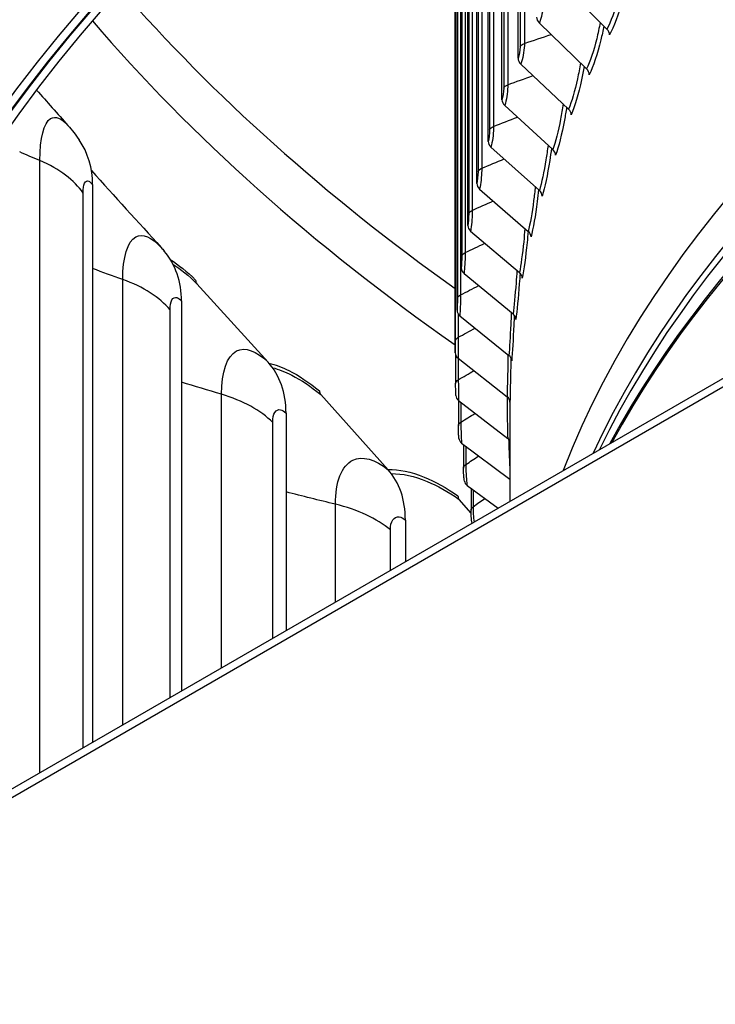
# Model space of a CAD drawing. Units: inches. Extents: x -6.1 to 67.6, y 1.4 to 46.5.
# Drawn here: x 2.8 to 4.7, y 32.7 to 35.4 of the extents above; entities that cross this region are included whole.
import ezdxf

# ---------------------------------------------------------------- set-up
doc = ezdxf.new("R2010")
doc.units = ezdxf.units.IN
doc.header["$LTSCALE"] = 4
doc.header["$MEASUREMENT"] = 0
doc.layers.add('Visible (ANSI)', color=7, linetype='Continuous')
doc.layers.add('Visible Narrow (ANSI)', color=7, linetype='Continuous')

msp = doc.modelspace()

# ---------------------------------------------------------------- linework, layer by layer
at = {"layer": 'Visible (ANSI)'}
for p, q in [((-1.88768, 30.62266), (10.13313, 37.56288)), ((10.13313, 37.53839), (-1.88768, 30.59817)), ((4.14299, 35.30503), (4.14299, 36.41202)), ((4.09886, 35.19146), (4.09886, 36.38284)), ((4.03, 34.96213), (4.03, 36.33631)), ((4.06118, 35.07712), (4.06118, 36.35753)), ((3.98727, 34.73069), (3.98727, 36.30679)), ((4.00536, 34.84661), (4.00536, 36.31934)), ((3.97083, 34.49813), (3.97083, 36.2953)), ((3.97575, 34.61448), (3.97575, 36.29875)), ((4.2578, 35.51329), (4.38627, 35.38491)), ((4.20097, 35.40177), (4.33068, 35.27583)), ((4.15049, 35.28924), (4.2813, 35.16575)), ((4.10641, 35.17581), (4.23819, 35.05481)), ((4.06878, 35.06162), (4.20138, 34.94311)), ((2.97749, 34.95817), (2.97749, 33.43157)), ((4.03764, 34.94677), (4.17092, 34.83077)), ((4.01302, 34.83139), (4.14685, 34.71792)), ((3.99495, 34.71562), (4.12917, 34.60467)), ((3.45809, 34.47233), (3.26332, 34.68742)), ((3.22117, 34.63945), (3.22117, 33.57226)), ((3.98346, 34.59956), (4.11793, 34.49116)), ((3.97197, 34.49203), (3.97197, 34.41377)), ((3.97854, 34.48335), (4.11312, 34.37749)), ((3.78746, 34.17732), (3.6023, 34.38381)), ((3.97945, 34.36772), (3.97945, 34.29796)), ((3.98021, 34.36711), (4.11475, 34.26379)), ((4.12063, 34.36526), (4.12063, 34.09157)), ((3.50736, 34.33274), (3.50736, 33.73749)), ((3.98846, 34.25096), (4.12063, 34.15182)), ((3.99348, 34.24719), (3.99348, 34.18234)), ((4.00329, 34.13503), (4.08816, 34.07282)), ((4.01406, 34.12714), (4.01406, 34.06706)), ((4.01424, 34.05919), (3.98145, 34.09647)), ((3.8343, 34.03991), (3.8343, 33.92625))]:
    msp.add_line(p, q, dxfattribs=at)
for centre, major_axis, ratio, start_param, end_param in [((10.13313, 33.36623), (-8.0343, 0), 0.5773503, 3.0503498, 6.3744281), ((10.13313, 33.36623), (-8.0093, 0), 0.5773503, 3.0529507, 6.3718272), ((10.13313, 33.36623), (-8.007, 0), 0.5773503, 3.0531911, 6.3715869), ((10.13313, 33.36623), (-7.982, 0), 0.5773503, 3.055816, 6.3689619), ((10.13313, 33.41615), (-6.0125, 0), 0.5773503, 4.9329724, 6.0626019), ((4.21763, 35.41385), (-0.02255, 0.0108), 0.7869628, 0.3604527, 1.1674609), ((10.13313, 37.44871), (-7.982, 0), 0.5773503, 0.4588734, 0.6887761), ((4.36976, 35.37314), (0.02199, -0.01189), 0.7794238, 0.3987346, 1.2057428), ((4.16729, 35.30164), (-0.02306, 0.00965), 0.7936597, 0.3206706, 1.1276787), ((4.31402, 35.26374), (0.02255, -0.0108), 0.7869628, 0.3604527, 1.1674609), ((4.12334, 35.18853), (-0.02353, 0.00845), 0.7995072, 0.2794808, 1.086489), ((4.2645, 35.15336), (0.02306, -0.00965), 0.7936597, 0.3206706, 1.1276787), ((2.65278, 34.88406), (0.2881, 0.19727), 0.7593156, 5.803727, 6.2831853), ((4.08582, 35.07465), (-0.02394, 0.00719), 0.8044991, 0.2370041, 1.0440123), ((4.22126, 35.04209), (0.02353, -0.00845), 0.7995072, 0.2794808, 1.086489), ((4.05476, 34.96013), (-0.0243, 0.00588), 0.8086301, 0.1933892, 1.0003973), ((4.18435, 34.93007), (0.02394, -0.00719), 0.8044991, 0.2370041, 1.0440123), ((4.03022, 34.84508), (-0.02459, 0.00454), 0.8118957, 0.1488117, 0.9558199), ((4.1538, 34.81741), (0.0243, -0.00588), 0.8086301, 0.1933892, 1.0003973), ((2.90752, 34.55088), (0.26641, 0.2257), 0.7334577, 5.7271898, 6.2831853), ((4.0122, 34.72963), (-0.0248, 0.00316), 0.8142925, 0.1034721, 0.9104802), ((4.12965, 34.70424), (0.02458, -0.00454), 0.8118957, 0.1488117, 0.9558199), ((3.28132, 34.70475), (-0.01748, -0.01787), 0.7030889, 5.6598042, 6.2404338), ((4.00073, 34.6139), (-0.02494, 0.00176), 0.8158178, 0.057591, 0.8645991), ((4.11193, 34.59066), (0.0248, -0.00316), 0.8142925, 0.1034721, 0.9104802), ((3.99583, 34.49801), (-0.025, 0.00035), 0.81647, 0.0114043, 0.8184124), ((3.2067, 34.23024), (0.24411, 0.24965), 0.7030889, 5.6598042, 6.2404338), ((4.10065, 34.47682), (0.02494, -0.00176), 0.8158178, 0.057591, 0.8645991), ((3.61942, 34.40194), (-0.01589, -0.0193), 0.6683959, 5.6010229, 6.1816525), ((3.9975, 34.3821), (-0.02498, -0.00107), 0.8162485, 0, 0.7721649), ((4.09583, 34.36282), (0.025, -0.00035), 0.81647, 0.0114043, 0.8184124), ((4.00573, 34.26627), (-0.02488, -0.00247), 0.8151535, 0, 0.726103), ((4.09747, 34.2488), (0.02498, 0.00107), 0.8162485, 0.3498521, 0.7721649), ((3.54847, 33.92413), (0.22187, 0.26961), 0.6683959, 5.6010229, 6.1816525), ((4.02052, 34.15067), (-0.0247, -0.00386), 0.8131861, 0, 0.6804677), ((3.99757, 34.11535), (-0.01433, -0.02049), 0.6295922, 5.5501122, 6.1307418)]:
    msp.add_ellipse(centre, major_axis=major_axis, ratio=ratio, start_param=start_param, end_param=end_param, dxfattribs=at)
for points in [[(2.82387, 35.21799), (2.85266, 35.18552), (2.88136, 35.15318), (2.90996, 35.12097)], [(2.90996, 35.12097), (2.92111, 35.1084), (2.93144, 35.09512), (2.94088, 35.08133)], [(2.97429, 34.9974), (3.03812, 34.92689), (3.10169, 34.85669), (3.16504, 34.78673)], [(3.16504, 34.78673), (3.16806, 34.78339), (3.17102, 34.78001), (3.17393, 34.77658)]]:
    msp.add_open_spline(points, degree=3, dxfattribs=at)
for points, knots in [([(3.97252, 34.38103), (3.97243, 34.38307), (3.97235, 34.3856), (3.97222, 34.39089), (3.97216, 34.39364), (3.97208, 34.399), (3.97205, 34.40165), (3.972, 34.40668), (3.97198, 34.40911), (3.97197, 34.41217), (3.97197, 34.41299), (3.97197, 34.41377)], [0, 0, 0, 0, 0.025054045, 0.025054045, 0.046769513, 0.046769513, 0.066494724, 0.066494724, 0.085500245, 0.085500245, 0.092724591, 0.092724591, 0.092724591, 0.092724591]), ([(3.98085, 34.2638), (3.9807, 34.26528), (3.98057, 34.26692), (3.98034, 34.27013), (3.98024, 34.27167), (3.98, 34.27598), (3.97987, 34.27896), (3.97966, 34.28468), (3.97959, 34.28748), (3.97948, 34.2929), (3.97945, 34.29557), (3.97945, 34.29796)], [0, 0, 0, 0, 0.01698927, 0.01698927, 0.030595333, 0.030595333, 0.053524303, 0.053524303, 0.074374298, 0.074374298, 0.095980061, 0.095980061, 0.095980061, 0.095980061]), ([(3.99582, 34.1468), (3.99548, 34.14893), (3.9952, 34.15127), (3.99476, 34.15555), (3.99459, 34.15738), (3.99421, 34.16223), (3.99401, 34.16542), (3.99371, 34.17141), (3.99361, 34.17429), (3.9935, 34.17885), (3.99348, 34.18065), (3.99348, 34.18234)], [0, 0, 0, 0, 0.023097114, 0.023097114, 0.038434143, 0.038434143, 0.062404985, 0.062404985, 0.084133635, 0.084133635, 0.099226373, 0.099226373, 0.099226373, 0.099226373]), ([(4.01707, 34.03178), (4.01661, 34.03416), (4.01622, 34.03674), (4.01561, 34.04147), (4.01538, 34.04351), (4.01487, 34.04875), (4.01462, 34.05207), (4.01426, 34.05825), (4.01414, 34.06119), (4.01407, 34.06499), (4.01406, 34.06604), (4.01406, 34.06706)], [0.005475919, 0.005475919, 0.005475919, 0.005475919, 0.029499158, 0.029499158, 0.046050646, 0.046050646, 0.070804375, 0.070804375, 0.093457026, 0.093457026, 0.102423268, 0.102423268, 0.102423268, 0.102423268]), ([(14.22874, 32.99082), (14.65779, 32.7431), (15.0159, 32.45711), (15.55817, 31.83902), (15.74083, 31.5072), (15.92002, 30.82182), (15.91064, 30.46744), (15.69121, 29.77375), (15.48085, 29.43419), (14.88268, 28.81653), (14.50125, 28.53737), (13.60361, 28.06162), (13.08842, 27.86466), (11.97412, 27.57263), (11.37506, 27.47775), (10.1541, 27.40059), (9.53239, 27.41847), (8.33058, 27.56526), (7.75068, 27.69413), (6.69265, 28.04868), (6.21457, 28.27416), (5.40819, 28.79649), (5.08006, 29.09309), (4.60091, 29.72715), (4.45198, 30.06432), (4.34259, 30.75641), (4.38868, 31.1125), (4.68152, 31.79915), (4.92567, 32.12977), (5.58374, 32.72515), (5.99242, 32.99103), (6.93625, 33.43645), (7.47078, 33.61619), (8.61329, 33.87102), (9.22121, 33.9459), (10.4482, 33.98239), (11.06709, 33.94388), (12.2518, 33.75749), (12.81744, 33.60967), (13.65252, 33.29144), (13.95495, 33.14889), (14.22874, 32.99082)], [0, 0, 0, 0, 0.3165423, 0.3165423, 0.6355829, 0.6355829, 0.9660302, 0.9660302, 1.2952315, 1.2952315, 1.6135301, 1.6135301, 1.930079, 1.930079, 2.2471729, 2.2471729, 2.5646701, 2.5646701, 2.8820892, 2.8820892, 3.1989847, 3.1989847, 3.5155883, 3.5155883, 3.835986, 3.835986, 4.1684089, 4.1684089, 4.4949939, 4.4949939, 4.812519, 4.812519, 5.1291241, 5.1291241, 5.4463218, 5.4463218, 5.763842, 5.763842, 6.0811944, 6.0811944, 6.2831853, 6.2831853, 6.2831853, 6.2831853])]:
    msp.add_open_spline(points, degree=3, knots=knots, dxfattribs=at)
at = {"layer": 'Visible Narrow (ANSI)'}
for p, q in [((4.14846, 36.4156), (4.14846, 35.33636)), ((4.1604, 36.42339), (4.1604, 35.34569)), ((4.11499, 36.39356), (4.11499, 35.23244)), ((4.06517, 36.36023), (4.06517, 35.10863)), ((4.07602, 36.36755), (4.07602, 35.11839)), ((4.10359, 36.38599), (4.10359, 35.22289)), ((4.03325, 36.33853), (4.03325, 34.99371)), ((4.04354, 36.34555), (4.04354, 35.00366)), ((3.98529, 36.30541), (3.98529, 34.65668)), ((3.98901, 36.308), (3.98901, 34.76236)), ((3.99815, 36.31435), (3.99815, 34.77268)), ((4.00785, 36.32107), (4.00785, 34.87825)), ((4.01757, 36.32777), (4.01757, 34.88839)), ((3.97106, 36.29546), (3.97106, 34.52984)), ((3.97674, 36.29944), (3.97674, 34.64619)), ((2.83327, 33.34831), (2.83327, 35.02447)), ((2.95127, 33.41643), (2.95127, 34.93577)), ((3.06009, 33.47926), (3.06009, 34.69883)), ((3.18975, 33.55412), (3.18975, 34.61574)), ((3.97902, 34.60432), (3.97902, 34.54049)), ((3.97932, 34.48273), (3.97932, 34.42424)), ((3.3304, 33.63533), (3.3304, 34.38445)), ((3.98622, 34.36249), (3.98622, 34.30806)), ((3.47095, 33.71647), (3.47095, 34.30749)), ((3.99969, 34.24254), (3.99969, 34.19208)), ((4.01973, 34.12298), (4.01973, 34.07641)), ((3.64255, 33.81555), (3.64255, 34.08328)), ((3.79311, 33.90247), (3.79311, 34.01291))]:
    msp.add_line(p, q, dxfattribs=at)
for centre, major_axis, start_param, end_param in [((10.13313, 33.32756), (-5.98906, 0), 4.9743589, 6.0212154), ((10.13313, 33.30062), (-5.98906, 0), 4.9854898, 6.0100845), ((10.13313, 33.21629), (-6.01137, 0), 5.0147015, 5.9808728), ((10.13313, 33.20767), (-6.0125, 0), 5.0181361, 5.9774382), ((10.13313, 37.55077), (7.92483, 0), 3.6076533, 3.8215585)]:
    msp.add_ellipse(centre, major_axis=major_axis, ratio=0.5773503, start_param=start_param, end_param=end_param, dxfattribs=at)
msp.add_ellipse((10.13313, 30.59817), major_axis=(5.875, 0), ratio=0.5773503, dxfattribs=at)
for points, knots in [([(4.4279, 35.51348), (4.4248, 35.49768), (4.42115, 35.48202), (4.41707, 35.46711), (4.40798, 35.43394), (4.39697, 35.4047), (4.38627, 35.38491)], [2.22307104, 2.22307104, 2.22307104, 2.22307104, 2.50797546, 2.50797546, 2.50797546, 3.14159265, 3.14159265, 3.14159265, 3.14159265]), ([(4.43818, 35.50292), (4.4354, 35.48962), (4.43228, 35.47647), (4.42886, 35.46377), (4.41856, 35.42544), (4.40589, 35.39152), (4.39363, 35.36884)], [2.26692204, 2.26692204, 2.26692204, 2.26692204, 2.48465949, 2.48465949, 2.48465949, 3.14159265, 3.14159265, 3.14159265, 3.14159265]), ([(4.21219, 35.45802), (4.21219, 35.44327), (4.20838, 35.42151), (4.20355, 35.40806), (4.2027, 35.4057), (4.20183, 35.40358), (4.20097, 35.40177)], [1.5707963, 1.5707963, 1.5707963, 1.5707963, 2.9071533, 2.9071533, 2.9071533, 3.1415927, 3.1415927, 3.1415927, 3.1415927]), ([(4.36777, 35.40331), (4.36504, 35.38808), (4.36186, 35.37299), (4.35833, 35.35858), (4.35015, 35.32525), (4.34025, 35.29581), (4.33068, 35.27583)], [2.23403897, 2.23403897, 2.23403897, 2.23403897, 2.50797546, 2.50797546, 2.50797546, 3.14159265, 3.14159265, 3.14159265, 3.14159265]), ([(4.37787, 35.39324), (4.37543, 35.38041), (4.37271, 35.36773), (4.36975, 35.35546), (4.36047, 35.31695), (4.34908, 35.2828), (4.33811, 35.2599)], [2.27529487, 2.27529487, 2.27529487, 2.27529487, 2.48465949, 2.48465949, 2.48465949, 3.14159265, 3.14159265, 3.14159265, 3.14159265]), ([(4.1604, 35.34569), (4.1604, 35.33094), (4.15702, 35.30911), (4.15276, 35.29557), (4.15202, 35.29319), (4.15125, 35.29106), (4.15049, 35.28924)], [1.5707963, 1.5707963, 1.5707963, 1.5707963, 2.9071533, 2.9071533, 2.9071533, 3.1415927, 3.1415927, 3.1415927, 3.1415927]), ([(4.31387, 35.29207), (4.31151, 35.27742), (4.30878, 35.26289), (4.30577, 35.249), (4.2985, 35.21552), (4.28974, 35.18591), (4.2813, 35.16575)], [2.24495907, 2.24495907, 2.24495907, 2.24495907, 2.50797546, 2.50797546, 2.50797546, 3.14159265, 3.14159265, 3.14159265, 3.14159265]), ([(4.32378, 35.28248), (4.32167, 35.27013), (4.31934, 35.25792), (4.31681, 35.24609), (4.30856, 35.20741), (4.29846, 35.17306), (4.2888, 35.14997)], [2.28365084, 2.28365084, 2.28365084, 2.28365084, 2.48465949, 2.48465949, 2.48465949, 3.14159265, 3.14159265, 3.14159265, 3.14159265]), ([(4.11499, 35.23244), (4.11499, 35.21768), (4.11206, 35.1958), (4.10838, 35.18218), (4.10773, 35.17979), (4.10707, 35.17765), (4.10641, 35.17581)], [1.5707963, 1.5707963, 1.5707963, 1.5707963, 2.9071533, 2.9071533, 2.9071533, 3.1415927, 3.1415927, 3.1415927, 3.1415927]), ([(4.26627, 35.17988), (4.26427, 35.1658), (4.26197, 35.15185), (4.25944, 35.13848), (4.2531, 35.10488), (4.24548, 35.07511), (4.23819, 35.05481)], [2.25585168, 2.25585168, 2.25585168, 2.25585168, 2.50797546, 2.50797546, 2.50797546, 3.14159265, 3.14159265, 3.14159265, 3.14159265]), ([(2.83327, 35.02447), (2.83327, 35.08542), (2.84396, 35.12842), (2.86266, 35.13989), (2.87553, 35.14778), (2.89214, 35.14087), (2.90997, 35.12089)], [1.5707963, 1.5707963, 1.5707963, 1.5707963, 2.4111239, 2.4111239, 2.4111239, 2.9893293, 2.9893293, 2.9893293, 2.9893293]), ([(4.27596, 35.17075), (4.27418, 35.15889), (4.27222, 35.14716), (4.2701, 35.13578), (4.26288, 35.09696), (4.25409, 35.06243), (4.24574, 35.03916)], [2.29200359, 2.29200359, 2.29200359, 2.29200359, 2.48465949, 2.48465949, 2.48465949, 3.14159265, 3.14159265, 3.14159265, 3.14159265]), ([(4.07602, 35.11839), (4.07602, 35.10364), (4.07354, 35.0817), (4.07044, 35.06802), (4.06989, 35.06562), (4.06933, 35.06346), (4.06878, 35.06162)], [1.5707963, 1.5707963, 1.5707963, 1.5707963, 2.9071533, 2.9071533, 2.9071533, 3.1415927, 3.1415927, 3.1415927, 3.1415927]), ([(4.22503, 35.06684), (4.22336, 35.05335), (4.22147, 35.03999), (4.21941, 35.02715), (4.21399, 34.99344), (4.20752, 34.96354), (4.20138, 34.94311)], [2.26673708, 2.26673708, 2.26673708, 2.26673708, 2.50797546, 2.50797546, 2.50797546, 3.14159265, 3.14159265, 3.14159265, 3.14159265]), ([(4.23448, 35.05817), (4.23301, 35.04681), (4.23139, 35.03557), (4.22966, 35.02465), (4.22348, 34.9857), (4.21601, 34.95102), (4.20898, 34.9276)], [2.30036686, 2.30036686, 2.30036686, 2.30036686, 2.48465949, 2.48465949, 2.48465949, 3.14159265, 3.14159265, 3.14159265, 3.14159265]), ([(4.04354, 35.00366), (4.04354, 34.98891), (4.04151, 34.96693), (4.03898, 34.9532), (4.03854, 34.95079), (4.03809, 34.94863), (4.03764, 34.94677)], [1.5707963, 1.5707963, 1.5707963, 1.5707963, 2.9071533, 2.9071533, 2.9071533, 3.1415927, 3.1415927, 3.1415927, 3.1415927]), ([(2.95127, 34.93577), (2.95127, 34.95935), (2.95757, 34.97278), (2.96683, 34.96862), (2.97016, 34.96713), (2.97382, 34.96354), (2.97749, 34.95817)], [1.5707963, 1.5707963, 1.5707963, 1.5707963, 2.7258671, 2.7258671, 2.7258671, 3.1415927, 3.1415927, 3.1415927, 3.1415927]), ([(4.19017, 34.95308), (4.18883, 34.94018), (4.18733, 34.92742), (4.1857, 34.91513), (4.18121, 34.88132), (4.1759, 34.85131), (4.17092, 34.83077)], [2.27763574, 2.27763574, 2.27763574, 2.27763574, 2.50797546, 2.50797546, 2.50797546, 3.14159265, 3.14159265, 3.14159265, 3.14159265]), ([(4.19938, 34.94486), (4.1982, 34.93401), (4.19691, 34.92327), (4.19554, 34.91281), (4.19041, 34.87376), (4.18426, 34.83894), (4.17856, 34.81541)], [2.30875467, 2.30875467, 2.30875467, 2.30875467, 2.48465949, 2.48465949, 2.48465949, 3.14159265, 3.14159265, 3.14159265, 3.14159265]), ([(4.01757, 34.88839), (4.01757, 34.87364), (4.01599, 34.85162), (4.01405, 34.83785), (4.01371, 34.83543), (4.01337, 34.83326), (4.01302, 34.83139)], [1.5707963, 1.5707963, 1.5707963, 1.5707963, 2.9071533, 2.9071533, 2.9071533, 3.1415927, 3.1415927, 3.1415927, 3.1415927]), ([(3.06009, 34.69883), (3.06009, 34.75979), (3.07311, 34.80332), (3.09572, 34.81573), (3.11425, 34.82589), (3.13908, 34.81532), (3.16504, 34.78672)], [1.5707963, 1.5707963, 1.5707963, 1.5707963, 2.4111239, 2.4111239, 2.4111239, 3.0998584, 3.0998584, 3.0998584, 3.0998584]), ([(4.16175, 34.83871), (4.16073, 34.82642), (4.15959, 34.81426), (4.15836, 34.80252), (4.15481, 34.76864), (4.15065, 34.73854), (4.14685, 34.71792)], [2.28856845, 2.28856845, 2.28856845, 2.28856845, 2.50797546, 2.50797546, 2.50797546, 3.14159265, 3.14159265, 3.14159265, 3.14159265]), ([(4.17069, 34.83095), (4.16978, 34.8206), (4.1688, 34.81037), (4.16777, 34.80039), (4.16369, 34.76125), (4.15887, 34.72633), (4.15451, 34.70271)], [2.31718143, 2.31718143, 2.31718143, 2.31718143, 2.48465949, 2.48465949, 2.48465949, 3.14159265, 3.14159265, 3.14159265, 3.14159265]), ([(3.99815, 34.77268), (3.99815, 34.75793), (3.99702, 34.73589), (3.99567, 34.72209), (3.99543, 34.71967), (3.99519, 34.71749), (3.99495, 34.71562)], [1.5707963, 1.5707963, 1.5707963, 1.5707963, 2.9071533, 2.9071533, 2.9071533, 3.1415927, 3.1415927, 3.1415927, 3.1415927]), ([(4.1398, 34.72386), (4.13907, 34.71218), (4.13826, 34.70063), (4.13741, 34.68946), (4.1348, 34.65552), (4.13181, 34.62535), (4.12917, 34.60467)], [2.29955662, 2.29955662, 2.29955662, 2.29955662, 2.50797546, 2.50797546, 2.50797546, 3.14159265, 3.14159265, 3.14159265, 3.14159265]), ([(4.14844, 34.71642), (4.1478, 34.70663), (4.14711, 34.69695), (4.14638, 34.6875), (4.14337, 34.6483), (4.13988, 34.6133), (4.13686, 34.58961)], [2.32630133, 2.32630133, 2.32630133, 2.32630133, 2.48465949, 2.48465949, 2.48465949, 3.14159265, 3.14159265, 3.14159265, 3.14159265]), ([(3.18975, 34.61574), (3.18975, 34.63932), (3.19732, 34.65306), (3.20841, 34.64937), (3.2124, 34.64804), (3.21678, 34.64464), (3.22117, 34.63945)], [1.5707963, 1.5707963, 1.5707963, 1.5707963, 2.7258671, 2.7258671, 2.7258671, 3.1415927, 3.1415927, 3.1415927, 3.1415927]), ([(3.98529, 34.65668), (3.98529, 34.64193), (3.98462, 34.61987), (3.98386, 34.60604), (3.98372, 34.60362), (3.98359, 34.60144), (3.98346, 34.59956)], [1.5707963, 1.5707963, 1.5707963, 1.5707963, 2.9071533, 2.9071533, 2.9071533, 3.1415927, 3.1415927, 3.1415927, 3.1415927]), ([(4.12434, 34.60864), (4.12389, 34.59758), (4.12339, 34.58666), (4.12287, 34.57607), (4.12121, 34.54209), (4.11939, 34.51188), (4.11793, 34.49116)], [2.31062247, 2.31062247, 2.31062247, 2.31062247, 2.50797546, 2.50797546, 2.50797546, 3.14159265, 3.14159265, 3.14159265, 3.14159265]), ([(4.13266, 34.6011), (4.13226, 34.59203), (4.13184, 34.58305), (4.1314, 34.57427), (4.12945, 34.53502), (4.12731, 34.49997), (4.12563, 34.47623)], [2.33770878, 2.33770878, 2.33770878, 2.33770878, 2.48465949, 2.48465949, 2.48465949, 3.14159265, 3.14159265, 3.14159265, 3.14159265]), ([(3.97902, 34.54049), (3.97902, 34.52574), (3.9788, 34.50367), (3.97863, 34.48984), (3.9786, 34.48741), (3.97857, 34.48523), (3.97854, 34.48335)], [1.5707963, 1.5707963, 1.5707963, 1.5707963, 2.9071533, 2.9071533, 2.9071533, 3.1415927, 3.1415927, 3.1415927, 3.1415927]), ([(3.3304, 34.38445), (3.3304, 34.44541), (3.34568, 34.48959), (3.37206, 34.5031), (3.39499, 34.51485), (3.42609, 34.50362), (3.45809, 34.47233)], [1.5707963, 1.5707963, 1.5707963, 1.5707963, 2.4111239, 2.4111239, 2.4111239, 3.1415927, 3.1415927, 3.1415927, 3.1415927]), ([(4.1154, 34.49318), (4.11519, 34.48275), (4.11498, 34.47246), (4.11477, 34.46246), (4.11405, 34.42846), (4.11341, 34.39822), (4.11312, 34.37749)], [2.3217893, 2.3217893, 2.3217893, 2.3217893, 2.50797546, 2.50797546, 2.50797546, 3.14159265, 3.14159265, 3.14159265, 3.14159265]), ([(4.12337, 34.48475), (4.1232, 34.47666), (4.12302, 34.46867), (4.12285, 34.46082), (4.12196, 34.42154), (4.12116, 34.38647), (4.12083, 34.36271)], [2.35349955, 2.35349955, 2.35349955, 2.35349955, 2.48465949, 2.48465949, 2.48465949, 3.14159265, 3.14159265, 3.14159265, 3.14159265]), ([(3.46024, 34.46983), (3.47788, 34.46571), (3.49633, 34.45888), (3.51539, 34.44934), (3.54235, 34.43584), (3.57046, 34.4171), (3.59895, 34.39365)], [2.734468, 2.734468, 2.734468, 2.734468, 2.90312343, 2.90312343, 2.90312343, 3.14159265, 3.14159265, 3.14159265, 3.14159265]), ([(3.47015, 34.45737), (3.48715, 34.4531), (3.50487, 34.44628), (3.52316, 34.43694), (3.54874, 34.42386), (3.57535, 34.40599), (3.6023, 34.38381)], [2.74585986, 2.74585986, 2.74585986, 2.74585986, 2.91084695, 2.91084695, 2.91084695, 3.14159265, 3.14159265, 3.14159265, 3.14159265]), ([(3.97932, 34.42424), (3.97932, 34.40949), (3.97956, 34.38743), (3.97998, 34.37359), (3.98005, 34.37117), (3.98013, 34.36898), (3.98021, 34.36711)], [1.5707963, 1.5707963, 1.5707963, 1.5707963, 2.9071533, 2.9071533, 2.9071533, 3.1415927, 3.1415927, 3.1415927, 3.1415927]), ([(4.11297, 34.37759), (4.113, 34.36781), (4.11305, 34.35815), (4.11311, 34.34876), (4.11334, 34.31475), (4.11387, 34.28452), (4.11475, 34.26379)], [2.3330818, 2.3330818, 2.3330818, 2.3330818, 2.50797546, 2.50797546, 2.50797546, 3.14159265, 3.14159265, 3.14159265, 3.14159265]), ([(3.47095, 34.30749), (3.47095, 34.33107), (3.47974, 34.34518), (3.49259, 34.34203), (3.49721, 34.3409), (3.50228, 34.33771), (3.50736, 34.33274)], [1.5707963, 1.5707963, 1.5707963, 1.5707963, 2.7258671, 2.7258671, 2.7258671, 3.1415927, 3.1415927, 3.1415927, 3.1415927]), ([(3.98622, 34.30806), (3.98622, 34.29331), (3.98691, 34.27126), (3.98792, 34.25744), (3.98809, 34.25501), (3.98828, 34.25283), (3.98846, 34.25096)], [1.5707963, 1.5707963, 1.5707963, 1.5707963, 2.9071533, 2.9071533, 2.9071533, 3.1415927, 3.1415927, 3.1415927, 3.1415927]), ([(4.11709, 34.26171), (4.11732, 34.25268), (4.11759, 34.24377), (4.11789, 34.23509), (4.11862, 34.21405), (4.11955, 34.19446), (4.12064, 34.17767)], [2.34618764, 2.34618764, 2.34618764, 2.34618764, 2.50797546, 2.50797546, 2.50797546, 2.90012292, 2.90012292, 2.90012292, 2.90012292]), ([(3.64255, 34.08328), (3.64255, 34.14423), (3.66, 34.18915), (3.68998, 34.20394), (3.71605, 34.2168), (3.75131, 34.20707), (3.78746, 34.17732)], [1.5707963, 1.5707963, 1.5707963, 1.5707963, 2.4111239, 2.4111239, 2.4111239, 3.1415927, 3.1415927, 3.1415927, 3.1415927]), ([(3.78613, 34.17869), (3.81679, 34.17912), (3.85023, 34.17219), (3.88547, 34.15785), (3.91548, 34.14565), (3.9467, 34.12825), (3.97829, 34.10616)], [2.62301891, 2.62301891, 2.62301891, 2.62301891, 2.90312343, 2.90312343, 2.90312343, 3.14159265, 3.14159265, 3.14159265, 3.14159265]), ([(3.99969, 34.19208), (3.99969, 34.17733), (4.00084, 34.15529), (4.00243, 34.14149), (4.00271, 34.13907), (4.003, 34.1369), (4.00329, 34.13503)], [1.5707963, 1.5707963, 1.5707963, 1.5707963, 2.9071533, 2.9071533, 2.9071533, 3.1415927, 3.1415927, 3.1415927, 3.1415927]), ([(3.79567, 34.1673), (3.82592, 34.1674), (3.85887, 34.16025), (3.89355, 34.14581), (3.92202, 34.13396), (3.95157, 34.11737), (3.98145, 34.09647)], [2.62973678, 2.62973678, 2.62973678, 2.62973678, 2.91084695, 2.91084695, 2.91084695, 3.14159265, 3.14159265, 3.14159265, 3.14159265]), ([(3.79311, 34.01291), (3.79311, 34.03649), (3.80307, 34.05102), (3.8176, 34.0485), (3.82283, 34.04759), (3.82856, 34.04464), (3.8343, 34.03991)], [1.5707963, 1.5707963, 1.5707963, 1.5707963, 2.7258671, 2.7258671, 2.7258671, 3.1415927, 3.1415927, 3.1415927, 3.1415927])]:
    msp.add_open_spline(points, degree=3, knots=knots, dxfattribs=at)
for points in [[(4.1604, 35.34569), (4.18472, 35.35397), (4.2091, 35.36213), (4.23352, 35.37017)], [(4.14846, 35.33636), (4.14846, 35.32675), (4.14583, 35.31182), (4.14299, 35.30503)], [(4.14846, 35.33636), (4.15011, 35.34024), (4.15453, 35.34369), (4.1604, 35.34569)], [(4.11499, 35.23244), (4.13801, 35.24087), (4.16109, 35.2492), (4.18421, 35.25741)], [(4.10359, 35.22289), (4.10502, 35.2268), (4.10924, 35.23033), (4.11499, 35.23244)], [(4.10359, 35.22289), (4.10359, 35.21327), (4.10131, 35.1983), (4.09886, 35.19146)], [(4.06517, 35.10863), (4.06638, 35.11256), (4.0704, 35.11617), (4.07602, 35.11839)], [(4.07602, 35.11839), (4.09775, 35.12694), (4.11953, 35.13538), (4.14136, 35.14372)], [(4.06517, 35.10863), (4.06517, 35.09902), (4.06325, 35.084), (4.06118, 35.07712)], [(2.83327, 35.02447), (2.81476, 35.03231), (2.79627, 35.04022), (2.77782, 35.04819)], [(2.95127, 34.93577), (2.92792, 34.97083), (2.88662, 35.00187), (2.83327, 35.02447)], [(4.04354, 35.00366), (4.06398, 35.01228), (4.08447, 35.02081), (4.10501, 35.02924)], [(4.03325, 34.99371), (4.03325, 34.98409), (4.03168, 34.96905), (4.03, 34.96213)], [(4.03325, 34.99371), (4.03423, 34.99766), (4.03804, 35.00134), (4.04354, 35.00366)], [(4.01757, 34.88839), (4.03673, 34.89704), (4.05594, 34.9056), (4.0752, 34.91407)], [(4.00785, 34.87825), (4.00785, 34.86863), (4.00664, 34.85356), (4.00536, 34.84661)], [(4.00785, 34.87825), (4.00861, 34.88221), (4.01221, 34.88597), (4.01757, 34.88839)], [(3.99815, 34.77268), (4.01604, 34.78132), (4.03399, 34.78988), (4.05198, 34.79836)], [(3.98901, 34.76236), (3.98954, 34.76634), (3.99293, 34.77016), (3.99815, 34.77268)], [(3.1904, 34.75391), (3.21281, 34.73956), (3.23612, 34.72057), (3.25979, 34.69742)], [(3.19758, 34.74127), (3.21884, 34.72741), (3.24092, 34.70932), (3.26332, 34.68742)], [(3.98901, 34.76236), (3.98901, 34.75275), (3.98816, 34.73765), (3.98727, 34.73069)], [(3.06009, 34.69883), (3.0325, 34.70869), (3.00497, 34.71868), (2.97749, 34.72881)], [(3.18975, 34.61574), (3.16172, 34.64964), (3.11633, 34.67872), (3.06009, 34.69883)], [(3.98529, 34.65668), (4.00193, 34.66526), (4.01863, 34.67377), (4.03537, 34.68221)], [(3.97674, 34.64619), (3.97674, 34.63657), (3.97625, 34.62147), (3.97575, 34.61448)], [(3.97674, 34.64619), (3.97705, 34.65017), (3.98022, 34.65406), (3.98529, 34.65668)], [(3.97902, 34.54049), (3.99442, 34.54897), (4.00988, 34.55739), (4.0254, 34.56575)], [(3.97106, 34.52984), (3.97106, 34.52022), (3.97093, 34.50511), (3.97083, 34.49813)], [(3.97106, 34.52984), (3.97114, 34.53383), (3.97409, 34.53777), (3.97902, 34.54049)], [(3.97932, 34.42424), (3.99352, 34.43259), (4.00777, 34.44088), (4.02207, 34.44911)], [(3.3304, 34.38445), (3.29394, 34.39531), (3.25753, 34.40637), (3.22117, 34.41766)], [(3.97197, 34.41377), (3.97198, 34.41765), (3.97468, 34.42151), (3.97932, 34.42424)], [(3.47095, 34.30749), (3.4384, 34.34001), (3.3892, 34.36695), (3.3304, 34.38445)], [(3.98622, 34.30806), (3.99923, 34.31623), (4.01228, 34.32435), (4.02539, 34.33241)], [(3.97945, 34.29795), (3.97946, 34.30167), (3.98192, 34.30537), (3.98622, 34.30806)], [(3.99969, 34.19208), (4.01154, 34.20002), (4.02343, 34.20792), (4.03537, 34.21578)], [(3.99349, 34.18234), (3.99351, 34.18589), (3.99573, 34.18942), (3.99969, 34.19208)], [(3.64255, 34.08328), (3.59745, 34.09421), (3.55239, 34.10545), (3.50736, 34.117)], [(4.01973, 34.07641), (4.03044, 34.08409), (4.0412, 34.09173), (4.052, 34.09933)], [(3.79311, 34.01291), (3.75625, 34.04386), (3.70355, 34.06849), (3.64255, 34.08328)], [(4.01407, 34.06706), (4.01409, 34.07044), (4.0161, 34.07381), (4.01973, 34.07641)], [(4.01973, 34.07641), (4.01973, 34.06455), (4.02076, 34.04799), (4.0223, 34.0348)]]:
    msp.add_open_spline(points, degree=3, dxfattribs=at)

doc.saveas('drawing.dxf')
